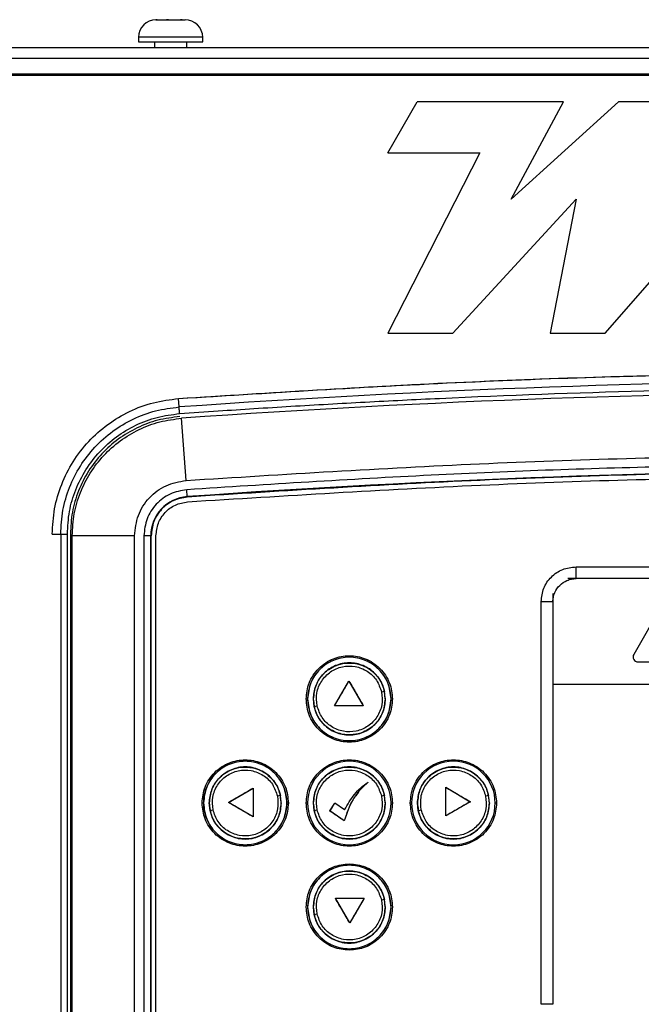
# Model space of a CAD drawing. Units: inches. Extents: x 0.3 to 17.2, y -0.2 to 10.7.
# Drawn here: x 9.4 to 9.6, y 4 to 4.2 of the extents above; entities that cross this region are included whole.
import ezdxf

# ---------------------------------------------------------------- set-up
doc = ezdxf.new("R2010")
doc.units = ezdxf.units.IN
doc.header["$MEASUREMENT"] = 0

msp = doc.modelspace()

# ---------------------------------------------------------------- linework, layer by layer
at = {"color": 7, "linetype": 'Continuous', "lineweight": 25}
for p, q in [((9.4799775232, 4.2379388002), (9.4797939241, 4.237931232)), ((9.4797939241, 4.237931232), (9.4801520721, 4.2379388002)), ((9.4798572989, 4.2379388002), (9.4799775232, 4.2379388002)), ((9.4801520721, 4.2379388002), (9.4799775232, 4.2379388002)), ((9.4801520721, 4.2379388002), (9.4828209561, 4.2379388002)), ((9.4828209561, 4.2379388002), (9.4830397427, 4.237931232)), ((9.482983329, 4.2379388002), (9.4828209561, 4.2379388002)), ((9.4833766866, 4.2379388002), (9.482983329, 4.2379388002)), ((9.4830397427, 4.237931232), (9.4833766866, 4.2379388002)), ((9.4833766866, 4.2379388002), (9.4868007318, 4.2379388002)), ((9.4868007318, 4.2379388002), (9.4872031175, 4.237931232)), ((9.4870840825, 4.2379388002), (9.4868007318, 4.2379388002)), ((9.4871819134, 4.2379388002), (9.4870840825, 4.2379388002)), ((9.4872031175, 4.237931232), (9.4871819134, 4.2379388002)), ((9.4871819134, 4.2379388002), (9.4880572989, 4.2379388002)), ((9.4748572989, 4.2329388002), (9.4748572989, 4.2316888002)), ((9.477855667, 4.2329388002), (9.4748572989, 4.2329388002)), ((9.4748572989, 4.2316888002), (9.477855667, 4.2316888002)), ((9.4930572989, 4.2329388002), (9.477855667, 4.2329388002)), ((9.477855667, 4.2316888002), (9.4930572989, 4.2316888002)), ((9.4793572989, 4.2316888002), (9.4793572989, 4.2300588002)), ((9.4885572989, 4.2300588002), (9.4885572989, 4.2316888002)), ((9.4930572989, 4.2316888002), (9.4930572989, 4.2329388002)), ((9.2899022989, 4.2300588002), (9.9846522989, 4.2300588002)), ((9.2899022989, 4.2270588002), (9.9846522989, 4.2270588002)), ((9.9846522989, 4.2225088002), (9.2899022989, 4.2225088002)), ((9.2852772198, 4.2221613002), (9.9763772198, 4.2221613002)), ((9.5455647017, 4.2001562166), (9.553933001, 4.2146505362)), ((9.5954243739, 4.2146505362), (9.553933001, 4.2146505362)), ((9.5805404291, 4.186989621), (9.5954243739, 4.2146505362)), ((9.6109808727, 4.2146505362), (9.5805404291, 4.186989621)), ((9.5805404308, 4.186989621), (9.5954243757, 4.2146505362)), ((9.6254021948, 4.2146505362), (9.6109808727, 4.2146505362)), ((9.5716880613, 4.2001562166), (9.5455647017, 4.1489558625)), ((9.5455647017, 4.2001562166), (9.5716880613, 4.2001562166)), ((9.6072227259, 4.1489558625), (9.6518104003, 4.2001562166)), ((9.6072227276, 4.1489558625), (9.651810402, 4.2001562166)), ((9.5640053119, 4.1489558625), (9.5990022887, 4.186989621)), ((9.5640053136, 4.1489558625), (9.5990022904, 4.186989621)), ((9.5990022887, 4.186989621), (9.5916662272, 4.1489558625)), ((9.5455647017, 4.1489558625), (9.5640053119, 4.1489558625)), ((9.5916662272, 4.1489558625), (9.6072227259, 4.1489558625)), ((9.4863599691, 4.1280167505), (9.486189409, 4.1304076921)), ((9.4883286187, 4.1071671774), (9.4870726282, 4.1248147947)), ((9.4886757557, 4.102573866), (9.4885362147, 4.1045347133)), ((9.4886757557, 4.102573866), (9.488683462, 4.1024655757)), ((9.4503848232, 4.0919580011), (9.4527818407, 4.0919580011)), ((9.4527818407, 4.0919579986), (9.4527818407, 3.8123329065)), ((9.4546643282, 3.812329321), (9.4546643282, 4.0919580011)), ((9.4560263499, 4.0914804065), (9.4555135146, 4.0919580011)), ((9.4555135146, 4.0919580011), (9.4555135146, 3.8123329065)), ((9.4737186054, 4.0914804066), (9.4560263498, 4.0914804066)), ((9.4560263499, 3.812810501), (9.4560263499, 4.0914804065)), ((9.4737186054, 3.812810501), (9.4737186054, 4.0914804066)), ((9.476359165, 4.0914603058), (9.476359165, 3.8128306018)), ((9.4783249712, 4.0914603058), (9.476359165, 4.0914603058)), ((9.4783249712, 3.8128306018), (9.4783249712, 4.0914603058)), ((9.4784335354, 4.0914603058), (9.4783249712, 4.0914603058)), ((9.4784335354, 3.8128306018), (9.4784335354, 4.0914603058)), ((9.4797964282, 3.8128306018), (9.4797964282, 4.0914603058)), ((9.5989651536, 4.0826619207), (9.876825655, 4.0826619207)), ((9.5989651536, 4.0793462207), (9.5989651536, 4.0826619207)), ((9.8791391568, 4.0793462207), (9.5966516518, 4.0793462207)), ((9.5923875508, 4.0750821196), (9.5923875508, 4.0493462207)), ((9.5890718508, 3.9584907937), (9.5890718508, 4.0727686179)), ((9.5890718508, 4.0727686179), (9.5923875508, 4.0727686179)), ((9.623054509, 4.0711653948), (9.6153308468, 4.0577876193)), ((9.6165494908, 4.0556768658), (9.6207543729, 4.0556768658)), ((9.5304637723, 4.0432336054), (9.5345551697, 4.0502187531)), ((9.5345549655, 4.050229569), (9.5345551697, 4.0502187531)), ((9.5345551697, 4.0502187531), (9.5385959825, 4.0432336821)), ((9.5923875508, 4.0493462207), (9.8838243517, 4.0493462207)), ((9.5923875508, 4.0493462207), (9.5923875508, 3.9584907937)), ((9.5448414655, 4.0451572648), (9.5446163606, 4.0472877807)), ((9.5223939524, 4.0451572648), (9.5227875932, 4.0451572648)), ((9.5228152014, 4.0451572648), (9.5227875932, 4.0451572648)), ((9.5244164298, 4.0451572648), (9.5244532802, 4.0451572648)), ((9.5246783845, 4.0430267515), (9.5244532802, 4.0451572648)), ((9.5448414655, 4.0451572648), (9.5448783159, 4.0451572648)), ((9.5465071525, 4.0451572648), (9.5464795442, 4.0451572648)), ((9.5465071525, 4.0451572648), (9.5469007933, 4.0451572648)), ((9.5304544202, 4.0432291757), (9.5304637723, 4.0432336054)), ((9.5385959825, 4.0432336821), (9.5304637723, 4.0432336054)), ((9.5385959825, 4.0432336821), (9.5386049872, 4.0432291757)), ((9.539996356, 4.021492496), (9.5400050658, 4.0215020164)), ((9.5003376043, 4.0158012806), (9.5073225485, 4.0198423748)), ((9.5073225485, 4.0198423748), (9.5073224428, 4.0117100159)), ((9.5073275214, 4.0198516936), (9.5073225485, 4.0198423748)), ((9.5619824693, 4.0201015987), (9.5619873209, 4.0200919332)), ((9.5619873209, 4.0200919332), (9.5689720392, 4.0160008869)), ((9.561987605, 4.0119598732), (9.5619873209, 4.0200919332)), ((9.5003376043, 4.0158012806), (9.500327128, 4.0158016719)), ((9.5073224428, 4.0117100159), (9.5003376043, 4.0158012806)), ((9.5153139064, 4.0156297058), (9.5150888016, 4.0177602216)), ((9.5448414655, 4.0156297058), (9.5446163606, 4.0177602216)), ((9.5689720392, 4.0160008869), (9.561987605, 4.0119598732)), ((9.5689720392, 4.0160008869), (9.5689825235, 4.0160017316)), ((9.5743690246, 4.0156297058), (9.5741439197, 4.0177602216)), ((9.4928663933, 4.0156297058), (9.4932600342, 4.0156297058)), ((9.4932876424, 4.0156297058), (9.4932600342, 4.0156297058)), ((9.4948888707, 4.0156297058), (9.4949257211, 4.0156297058)), ((9.4951508254, 4.0134991924), (9.4949257211, 4.0156297058)), ((9.5153139064, 4.0156297058), (9.5153507568, 4.0156297058)), ((9.5169795934, 4.0156297058), (9.5169519852, 4.0156297058)), ((9.5169795934, 4.0156297058), (9.5173732342, 4.0156297058)), ((9.5223939524, 4.0156297058), (9.5227875932, 4.0156297058)), ((9.5244164298, 4.0156297058), (9.5244532802, 4.0156297058)), ((9.5246783845, 4.0134991924), (9.5244532802, 4.0156297058)), ((9.529104526, 4.0133514495), (9.5291153728, 4.0133560924)), ((9.5291153728, 4.0133560924), (9.5305643247, 4.0155519544)), ((9.5332078764, 4.0105619896), (9.529115373, 4.0133560925)), ((9.533304762, 4.0137017235), (9.5305547892, 4.0155517669)), ((9.5333084108, 4.0137069888), (9.533304762, 4.0137017235)), ((9.5448414655, 4.0156297058), (9.5448783159, 4.0156297058)), ((9.5465071525, 4.0156297058), (9.5469007933, 4.0156297058)), ((9.5519215114, 4.0156297058), (9.5523151523, 4.0156297058)), ((9.5539439888, 4.0156297058), (9.5539808392, 4.0156297058)), ((9.5542059435, 4.0134991924), (9.5539808392, 4.0156297058)), ((9.5743690246, 4.0156297058), (9.574405875, 4.0156297058)), ((9.5760347115, 4.0156297058), (9.5764283523, 4.0156297058)), ((9.5073275214, 4.0117011267), (9.5073224428, 4.0117100159)), ((9.5332047322, 4.0105512921), (9.5332078764, 4.0105619896)), ((9.5619824693, 4.0119513708), (9.561987605, 4.0119598732)), ((9.5346473728, 3.9983555671), (9.5346473728, 3.9979619263)), ((9.5307134511, 3.9885685941), (9.5307046644, 3.9885742278)), ((9.5307134511, 3.9885685941), (9.5388460554, 3.9885686983)), ((9.5347544382, 3.9815839936), (9.5307134511, 3.9885685941)), ((9.5388460554, 3.9885686983), (9.5347544382, 3.9815839936)), ((9.5388552313, 3.9885742278), (9.5388460554, 3.9885686983)), ((9.5448414655, 3.9861021467), (9.5446163606, 3.9882326626)), ((9.5227875932, 3.9861021467), (9.5228152014, 3.9861021467)), ((9.5244164298, 3.9861021467), (9.5244532802, 3.9861021467)), ((9.5246783845, 3.9839716334), (9.5244532802, 3.9861021467)), ((9.5448414655, 3.9861021467), (9.5448783159, 3.9861021467)), ((9.5464795442, 3.9861021467), (9.5465071525, 3.9861021467)), ((9.5347546861, 3.9815738345), (9.5347544382, 3.9815839936)), ((9.5346473728, 3.9742423671), (9.5346473728, 3.9738487263)), ((9.5923875508, 3.9584907937), (9.5890718508, 3.9584907937))]:
    msp.add_line(p, q, dxfattribs=at)
for centre, radius, start, end in [((9.4798572989, 4.2329388002), 0.0049999999999999, 90, 180), ((9.4880572989, 4.2329388002), 0.0050000000000008, 0, 90), ((9.6966552468, 1.1800203584), 2.955487579421011, 85.9197181574, 94.0802818426), ((9.6966552468, 1.1800203584), 2.952243070259914, 85.9290923923, 94.0709076077), ((9.6966552468, 1.1800203584), 2.929944448874682, 90, 94.0705130331), ((9.4894666368, 4.0914603058), 0.0111416656478176, 94.0705130331, 180), ((9.6165494908, 4.0570840348), 0.0014071689791946, 150, 270), ((9.5346473728, 4.0451572648), 0.011859779622581, 0, 180), ((9.5966681283, 3.8005404956), 0.2521777334225237, 101.9119962315, 102.1052468039), ((9.5346473728, 4.0451572648), 0.011859779622581, 180, 0), ((9.4726263394, 4.2897756447), 0.2521793641965429, 281.9119824966, 282.1052318187), ((9.5051198138, 4.0156297058), 0.011859779622581, 0, 180), ((9.5346473728, 4.0156297058), 0.011859779622581, 0, 180), ((9.5641749319, 4.0156297058), 0.011859779622581, 0, 180), ((9.5671405686, 3.7710129395), 0.2521777303523723, 101.9119962298, 102.1052468045), ((9.5966681282, 3.7710129368), 0.2521777331268668, 101.9119962313, 102.1052468039), ((9.6261956866, 3.77101294), 0.2521777298946679, 101.9119962296, 102.1052468047), ((9.5051198138, 4.0156297058), 0.011859779622581, 180, 0), ((9.4430987802, 4.2602480862), 0.2521793647671945, 281.911982497, 282.1052318187), ((9.5346473728, 4.0156297058), 0.011859779622581, 180, 0), ((9.4726263394, 4.2602480855), 0.2521793640463137, 281.9119824966, 282.1052318189), ((9.5641749319, 4.0156297058), 0.011859779622581, 180, 0), ((9.5021538984, 4.260248086), 0.2521793644853431, 281.9119824969, 282.1052318189), ((9.5346473728, 3.9861021467), 0.011859779622581, 90, 180), ((9.5346473728, 3.9861021467), 0.0118597796225828, 0, 90), ((9.5966681279, 3.7414853792), 0.2521777316203637, 101.9119962305, 102.1052468043), ((9.5346473728, 3.9861021467), 0.0118597796225814, 180, 270), ((9.5346473728, 3.9861021467), 0.0118597796225828, 270, 0), ((9.4726263393, 4.2307205268), 0.2521793643494494, 281.9119824968, 282.1052318188)]:
    msp.add_arc(centre, radius, start, end, dxfattribs=at)
for points, knots in [([(9.486188858944672, 4.130416276147727), (9.51233900022989, 4.132080297858712), (9.564654803640973, 4.135409328924132), (9.643275440299293, 4.137753822967612), (9.716324856271056, 4.138138015599523), (9.78373857699055, 4.136830126420929), (9.845483458362636, 4.13444024454735), (9.8865792645581, 4.131757357609123), (9.907121766788084, 4.130416266728726)], [0, 0, 0, 0, 0.1865853112074335, 0.3732813660185378, 0.5600222268061279, 0.7067372607274445, 0.8534071713589301, 1, 1, 1, 1]), ([(9.48649033952008, 4.126138779051108), (9.490150326908633, 4.126395869280955), (9.497182560335318, 4.126889837788514), (9.507713981749173, 4.12758159165308), (9.5180969059268, 4.128229637709445), (9.528619224462776, 4.128847960791568), (9.539157085225662, 4.129429649661549), (9.549696878420361, 4.129973632313346), (9.576048556452566, 4.131239350799694), (9.616164196336639, 4.132699728780528), (9.670060271275299, 4.13365737008567), (9.721893984247476, 4.133669260463761), (9.773718539528497, 4.132772071756486), (9.815846067753963, 4.131302494603148), (9.84826033552136, 4.129761919641727), (9.865128539730835, 4.128829103837541), (9.876130355662232, 4.128169220140018), (9.881300918827572, 4.127850590693301), (9.886445542671128, 4.127524211109148), (9.89129581824348, 4.127207045547034), (9.896022645839855, 4.126888046517164), (9.901110405852945, 4.12653696880428), (9.90476610867945, 4.126282029619895), (9.906815009528707, 4.12613914461633)], [0, 0, 0, 0, 0.0261650128833595, 0.050272981481673, 0.075265094068849, 0.100353463096474, 0.1254408144322576, 0.1505287533358272, 0.1756164889493638, 0.3135810258607269, 0.4367760907520635, 0.5600117806911288, 0.6832070622312013, 0.8063932736683672, 0.8606045132566832, 0.9146244862546442, 0.9268690604998798, 0.939203545725281, 0.9515676177705851, 0.9636310209934975, 0.9738665083052782, 0.9853530399300611, 0.9999999999999999, 0.9999999999999999, 0.9999999999999999, 0.9999999999999999]), ([(9.450384823205834, 4.091957995505783), (9.450511991117027, 4.094354474052751), (9.450767187478357, 4.099163647998079), (9.452850346771998, 4.106123454769048), (9.456108279390902, 4.112611716780687), (9.460543965125932, 4.118383561527548), (9.46598426008177, 4.123214294538353), (9.472210228436186, 4.126932960572138), (9.479014470850693, 4.129494786383226), (9.483799717940745, 4.130103639073056), (9.486189406647847, 4.130407692002778)], [0, 0, 0, 0, 0.1243576349532728, 0.2495567918505836, 0.3742039674785889, 0.4999955289482659, 0.625476146656178, 0.7499977481361146, 0.8751522028462695, 1, 1, 1, 1]), ([(9.486211555962578, 4.130097260676425), (9.486210632969764, 4.130110235389471), (9.486208669043142, 4.130137842737994), (9.48620500188887, 4.130189352543326), (9.486200866507705, 4.130247427081589), (9.486196701793741, 4.130305912097213), (9.486193112395403, 4.130356332122365), (9.486190565970803, 4.130392132061402), (9.486189101540823, 4.130412763257932), (9.486188936549658, 4.130415152396337), (9.486188858944672, 4.130416276147727)], [0, 0, 0, 0, 0.1071502983370835, 0.2279923741053856, 0.3601241961759703, 0.4988204220489246, 0.6377168497769369, 0.7703958460618398, 0.8920037505787851, 1, 1, 1, 1]), ([(9.452781840740345, 4.091958001056236), (9.452902764960426, 4.094220998959143), (9.45314418598752, 4.098738996078947), (9.455109323968953, 4.105275474490298), (9.458158468192066, 4.111344112953462), (9.462319100877105, 4.116747234866073), (9.467413702188036, 4.121277402726165), (9.473260922401556, 4.124760872168095), (9.479639867264577, 4.127165227975359), (9.484121294168077, 4.127733081849358), (9.486359969125521, 4.128016750483162)], [0, 0, 0, 0, 0.1252111518292347, 0.2499797382071038, 0.3749118115941873, 0.4998721178461668, 0.6255359488430341, 0.7503757775097418, 0.8753014368650798, 1, 1, 1, 1]), ([(9.454664330175888, 4.091958001055628), (9.454778342452045, 4.094104913347008), (9.45500588901522, 4.098389737137996), (9.456870659604782, 4.104579845560822), (9.459758707287833, 4.110331150611162), (9.463687855448217, 4.115436636379423), (9.468506401605898, 4.119728474255118), (9.47402756248459, 4.123029629087264), (9.480089290043912, 4.125323830498005), (9.484350132865004, 4.12586629899555), (9.48649033952008, 4.126138779051108)], [0, 0, 0, 0, 0.1253153057383257, 0.2501052351128824, 0.3746225133744184, 0.4998991207579797, 0.6243837252096648, 0.7496032386730161, 0.8742265703046699, 0.9999999999999999, 0.9999999999999999, 0.9999999999999999, 0.9999999999999999]), ([(9.486554339120266, 4.125292000553237), (9.484465613034637, 4.125028193001648), (9.480308849638057, 4.124503190905046), (9.474398681396664, 4.122257759735029), (9.469010083494664, 4.119044023516873), (9.464313308423277, 4.114853063885837), (9.460479448199205, 4.1098742589721), (9.457659455691513, 4.104258526461762), (9.455852159682895, 4.098219544905234), (9.455626312104291, 4.094043626118416), (9.455513514563386, 4.091958001056236)], [0, 0, 0, 0, 0.1258300572180246, 0.2504137711649144, 0.3756844552306244, 0.5001849598098943, 0.6254521360065844, 0.7500363923357992, 0.8751579253832891, 1, 1, 1, 1]), ([(9.456026349815284, 4.091480406561955), (9.45614187155796, 4.093564029944998), (9.456373211505971, 4.097736623899485), (9.45818667428386, 4.103770721036302), (9.461010718228748, 4.10938327403564), (9.464846213314594, 4.114360710203939), (9.469542258516501, 4.118552400715754), (9.474927885287576, 4.121768968083574), (9.480833050803408, 4.124019179951231), (9.484986094363407, 4.124548738657585), (9.487072628221757, 4.12481479466081)], [0, 0, 0, 0, 0.1247959052204538, 0.2499120733167147, 0.3745149465720102, 0.4998185748627463, 0.6243521683088011, 0.7496433466584604, 0.8742181182754974, 1, 1, 1, 1]), ([(9.488328618720026, 4.107167177432004), (9.516081180970376, 4.108913332454885), (9.571574163840664, 4.112404878565098), (9.654967800209475, 4.114650530484608), (9.738371774780099, 4.114648183456183), (9.821757084655932, 4.112403603493181), (9.877241766704241, 4.108912559130504), (9.904981874973673, 4.107167177432006)], [0, 0, 0, 0, 0.2000454368556774, 0.4000033546657775, 0.6000565159353974, 0.800044352061946, 1, 1, 1, 1]), ([(9.69665524358374, 4.111930613439427), (9.67350246409334, 4.11176598665343), (9.627210645016957, 4.111436830778404), (9.557811675218328, 4.108971089045117), (9.511627782593596, 4.106013489064432), (9.488536214662124, 4.104534713305467)], [0, 0, 0, 0, 0.3334689042234237, 0.6667399129470509, 1, 1, 1, 1]), ([(9.473718605352273, 4.091480406561955), (9.47393317635328, 4.093447894396538), (9.47436220635826, 4.097381843119883), (9.47768688885844, 4.102424593865639), (9.482481459801912, 4.106103979806518), (9.486377872159474, 4.106812470275904), (9.488328618720026, 4.107167177432004)], [0, 0, 0, 0, 0.2499753537177981, 0.4998202308247743, 0.7495840083552076, 1, 1, 1, 1]), ([(9.589071850794124, 4.07276861785402), (9.589222974226788, 4.074063378589335), (9.589525325107136, 4.076653791216047), (9.591802640337958, 4.079931131159689), (9.5950799802816, 4.082208446390511), (9.597670392908311, 4.082510797270859), (9.598965153643627, 4.082661920703522)], [0, 0, 0, 0, 0.249913994775115, 0.5000000000000011, 0.7500860052248972, 1, 1, 1, 1]), ([(9.592387550817094, 4.07276861785402), (9.59241828676852, 4.073208023610175), (9.592480209911313, 4.074093286116059), (9.59303563270642, 4.075725200750378), (9.594226312961874, 4.077508950186028), (9.596010056118997, 4.078698655757407), (9.597641012946927, 4.079253775342519), (9.598525810418959, 4.079315547782258), (9.598965153643627, 4.079346220680553)], [0, 0, 0, 0, 0.1284011393047742, 0.2586873584309634, 0.5001443567001671, 0.7414531567829149, 0.8716194299636095, 1, 1, 1, 1]), ([(9.522393952383656, 4.045157264808276), (9.522557633451912, 4.046698589685498), (9.522809426907736, 4.049069636756006), (9.524337399000123, 4.051923262913044), (9.525918847106846, 4.05388362541069), (9.527881927477688, 4.055475256390843), (9.530734720827105, 4.056955402727762), (9.534647372831097, 4.057706646603447), (9.538560024835089, 4.056955402727765), (9.541412818184508, 4.055475256390849), (9.543375898555352, 4.053883625410696), (9.544957346662079, 4.051923262913049), (9.546485318754469, 4.049069636756009), (9.546737112210293, 4.0466985896855), (9.546900793278548, 4.045157264808276)], [0, 0, 0, 0, 0.1197284221972474, 0.1841803301190029, 0.249999999999881, 0.3158196698807671, 0.380271577802549, 0.4999999999998619, 0.6197284221971576, 0.6841803301189592, 0.7499999999999036, 0.8158196698808362, 0.8802715778026444, 1, 1, 1, 1]), ([(9.524453280157886, 4.045157264808275), (9.524585180273844, 4.046402453261574), (9.524848912489423, 4.048892188067468), (9.526390380131044, 4.051292584932229), (9.527791850936229, 4.052733106188064), (9.528968921525726, 4.053692825447391), (9.530926249272133, 4.05476515657437), (9.53382199062937, 4.055502776938762), (9.536878125917095, 4.05526341669229), (9.539203567639778, 4.054341075795274), (9.541047096095893, 4.053188003014693), (9.542566694439689, 4.051721365451059), (9.543938153552721, 4.049619419673883), (9.544375591000339, 4.048115533609767), (9.544616360649188, 4.047287780701232)], [0, 0, 0, 0, 0.1248220837032874, 0.2495798009668781, 0.276713455230677, 0.3275150685414228, 0.4019236370606266, 0.4998497606989315, 0.6245978663341974, 0.7033607762309766, 0.7497989263255174, 0.843080400849118, 0.9136299898625838, 0.9999999999999999, 0.9999999999999999, 0.9999999999999999, 0.9999999999999999]), ([(9.52551033059909, 4.043203717713495), (9.52539168444899, 4.044430279884784), (9.525154562986204, 4.046881638112724), (9.52662171121575, 4.050372096242572), (9.529204598335504, 4.053046468954513), (9.532638970125182, 4.054531343229309), (9.536383130134595, 4.054587882199699), (9.539837502308806, 4.053199322726524), (9.542601875299694, 4.050610332137816), (9.543390187669134, 4.048277459706244), (9.543784414557887, 4.04711081425426)], [0, 0, 0, 0, 0.1251395285496037, 0.2500988699400902, 0.3749475953050327, 0.499836210794664, 0.6248520578035703, 0.7499018928028026, 0.8749285150088968, 1, 1, 1, 1]), ([(9.530454420230996, 4.04322917570085), (9.531137945919363, 4.044396081169765), (9.53250540364096, 4.046730585813838), (9.533871642871047, 4.049063010266296), (9.53455496547748, 4.050229569036578)], [0, 0, 0, 0, 0.4998514232463345, 1, 1, 1, 1]), ([(9.534554965476906, 4.050229569035601), (9.5352298221104, 4.049063090871778), (9.536578948338343, 4.046731149231095), (9.537929836833227, 4.044396161540139), (9.538604987177742, 4.04322917570085)], [0, 0, 0, 0, 0.5002175626835214, 1, 1, 1, 1]), ([(9.543784414557887, 4.04711081425426), (9.543903051994622, 4.045884147715902), (9.544140262326962, 4.04343148197021), (9.5426711079077, 4.039938500968493), (9.540084062822732, 4.037263375153711), (9.536646770585316, 4.035781253284728), (9.532904137636558, 4.03572844072889), (9.529453876298309, 4.037118017932747), (9.526692362103095, 4.039705520874883), (9.525904506159849, 4.042037163610805), (9.52551033059909, 4.043203717713495)], [0, 0, 0, 0, 0.1251498817617779, 0.2502316794954565, 0.3752312202248805, 0.5001698990757476, 0.6251359815975117, 0.7500349411197528, 0.8749389173248845, 1, 1, 1, 1]), ([(9.546900793278548, 4.045157264808276), (9.546737112210293, 4.043615939931056), (9.546485318754469, 4.041244892860548), (9.544957346662082, 4.03839126670351), (9.54337589855536, 4.036430904205864), (9.541412818184519, 4.03483927322571), (9.538560024835103, 4.033359126888792), (9.534647372831113, 4.032607883013106), (9.53073472082712, 4.033359126888785), (9.5278819274777, 4.034839273225701), (9.525918847106855, 4.036430904205854), (9.524337399000128, 4.038391266703502), (9.522809426907738, 4.041244892860543), (9.522557633451912, 4.043615939931053), (9.522393952383656, 4.045157264808275)], [0, 0, 0, 0, 0.1197284221972095, 0.1841803301189544, 0.2499999999998246, 0.3158196698806968, 0.3802715778024433, 0.4999999999997358, 0.6197284221970447, 0.6841803301188725, 0.7499999999998395, 0.8158196698808108, 0.8802715778026434, 1, 1, 1, 1]), ([(9.544841465502785, 4.045157264808868), (9.54470872493738, 4.043907914423011), (9.54444435389426, 4.041419661764726), (9.542904101542051, 4.039023050318648), (9.541508828358532, 4.037586925443966), (9.54033371507401, 4.036626954437323), (9.538376179677485, 4.035552093867499), (9.535479258696787, 4.034812097380311), (9.532419355594369, 4.035050175126301), (9.530093496702078, 4.035972227599801), (9.528249164781668, 4.037125510355619), (9.526729906966228, 4.038590753219665), (9.525357126827485, 4.040693673708184), (9.52491934515612, 4.042198484283389), (9.524678384465345, 4.043026751475467)], [0, 0, 0, 0, 0.1252322480443702, 0.2494171992314408, 0.2764146720986023, 0.3271715271599379, 0.4016263442473035, 0.4996889782824355, 0.6244127831293278, 0.7034314269904033, 0.7496483761598304, 0.8429828701014135, 0.9135757420688407, 1, 1, 1, 1]), ([(9.538604987177742, 4.04322917570085), (9.53724646454098, 4.04322917570085), (9.534529039832861, 4.04322917570085), (9.531812753190179, 4.04322917570085), (9.530454420230996, 4.04322917570085)], [0, 0, 0, 0, 0.4999301848924573, 1, 1, 1, 1]), ([(9.492866393328539, 4.015629705753158), (9.493030074396795, 4.01717103063038), (9.49328186785262, 4.019542077700889), (9.494809839945008, 4.02239570385793), (9.496391288051733, 4.024356066355576), (9.498354368422577, 4.025947697335729), (9.501207161771996, 4.027427843672646), (9.505119813775986, 4.028179087548328), (9.50903246577998, 4.027427843672645), (9.511885259129395, 4.025947697335728), (9.513848339500237, 4.024356066355574), (9.515429787606962, 4.022395703857929), (9.51695775969935, 4.019542077700889), (9.517209553155174, 4.017171030630381), (9.517373234223431, 4.015629705753158)], [0, 0, 0, 0, 0.1197284221973199, 0.1841803301191171, 0.2500000000000406, 0.3158196698809624, 0.3802715778027466, 0.5000000000000601, 0.619728422197352, 0.684180330119116, 0.7500000000000124, 0.8158196698809117, 0.8802715778026732, 1, 1, 1, 1]), ([(9.522393952383656, 4.015629705753158), (9.522557633451912, 4.017171030630379), (9.522809426907736, 4.019542077700887), (9.524337399000123, 4.022395703857927), (9.52591884710685, 4.024356066355574), (9.527881927477692, 4.025947697335727), (9.530734720827109, 4.027427843672645), (9.5346473728311, 4.028179087548329), (9.538560024835093, 4.027427843672646), (9.541412818184511, 4.025947697335729), (9.543375898555356, 4.024356066355575), (9.54495734666208, 4.022395703857928), (9.546485318754469, 4.019542077700889), (9.546737112210293, 4.017171030630379), (9.546900793278548, 4.015629705753158)], [0, 0, 0, 0, 0.1197284221972414, 0.1841803301190277, 0.2499999999999317, 0.3158196698808516, 0.3802715778026332, 0.4999999999999308, 0.619728422197263, 0.6841803301190659, 0.7500000000000092, 0.8158196698809392, 0.8802715778027358, 1, 1, 1, 1]), ([(9.551921511438776, 4.015629705753158), (9.55208519250703, 4.017171030630381), (9.552336985962857, 4.01954207770089), (9.553864958055245, 4.02239570385793), (9.55544640616197, 4.024356066355577), (9.557409486532812, 4.02594769733573), (9.560262279882231, 4.027427843672648), (9.564174931886223, 4.028179087548327), (9.568087583890213, 4.027427843672647), (9.57094037723963, 4.025947697335728), (9.572903457610472, 4.024356066355576), (9.574484905717199, 4.022395703857929), (9.576012877809585, 4.019542077700889), (9.576264671265411, 4.01717103063038), (9.576428352333666, 4.015629705753159)], [0, 0, 0, 0, 0.1197284221973147, 0.1841803301191164, 0.250000000000048, 0.3158196698809745, 0.3802715778027741, 0.5000000000000397, 0.6197284221973027, 0.6841803301190834, 0.7500000000000011, 0.8158196698809224, 0.8802715778027279, 1, 1, 1, 1]), ([(9.494925721102765, 4.015629705753158), (9.495057482219195, 4.016874212477503), (9.495321078513053, 4.019363925445227), (9.496862374104609, 4.021764580098371), (9.498264351303856, 4.023205603765928), (9.499441460684038, 4.024165331885593), (9.501398770657302, 4.025237621824682), (9.504294465681589, 4.025975215625506), (9.50735023022682, 4.025735881816544), (9.509675695427612, 4.024813667270082), (9.511517687504842, 4.023661681120704), (9.513036810891977, 4.022196331972892), (9.514409379526464, 4.020095030399458), (9.514847532140863, 4.018589335179675), (9.515088801594066, 4.017760221646107)], [0, 0, 0, 0, 0.1247547687801271, 0.2495796603918288, 0.2767168381768988, 0.3275196000874691, 0.4019269530417788, 0.4998495162171177, 0.6245975514905586, 0.7033267822556591, 0.7497986871688648, 0.8428892635059994, 0.9134867161797408, 1, 1, 1, 1]), ([(9.495982771544211, 4.013676158658438), (9.495864125394124, 4.014902720829689), (9.495627003931359, 4.017354079057554), (9.497094152160798, 4.02084453718733), (9.499677039280428, 4.023518909899303), (9.503111411070046, 4.025003784174198), (9.506855571079482, 4.025060323144675), (9.510309943253764, 4.02367176367154), (9.513074316244749, 4.021082773082825), (9.513862628614229, 4.018749900651205), (9.514256855503, 4.017583255199193)], [0, 0, 0, 0, 0.1251395285460778, 0.2500988699332311, 0.3749475952961768, 0.4998362107855847, 0.624852057795562, 0.749901892796684, 0.8749285150054483, 1, 1, 1, 1]), ([(9.524453280157886, 4.015629705753158), (9.5245850421518, 4.016874216774523), (9.52484863930569, 4.019363929881226), (9.526389936488382, 4.021764583720921), (9.527791911561451, 4.023205604928629), (9.528969021742414, 4.02416533321427), (9.530926331346675, 4.025237622323008), (9.533822025442207, 4.02597521557143), (9.536877785102503, 4.025735882125549), (9.539203250617566, 4.024813669118546), (9.541045242106174, 4.023661684926213), (9.542564367857533, 4.022196334242189), (9.543936937491743, 4.020095033243326), (9.5443750907476, 4.018589336400466), (9.544616360649188, 4.017760221646114)], [0, 0, 0, 0, 0.1247551922069306, 0.2495796596692697, 0.2767169094232471, 0.3275196951545999, 0.4019270239999613, 0.4998495155268029, 0.6245975504364686, 0.7033263641731615, 0.749798687563809, 0.8428890923481765, 0.9134865878072228, 1, 1, 1, 1]), ([(9.525510330599088, 4.013676158658377), (9.52539168444899, 4.014902720829666), (9.525154562986204, 4.017354079057605), (9.52662171121575, 4.020844537187454), (9.529204598335504, 4.023518909899393), (9.532638970125182, 4.02500378417419), (9.536383130134595, 4.02506032314458), (9.539837502308806, 4.023671763671405), (9.542601875299694, 4.021082773082698), (9.543390187669134, 4.018749900651126), (9.543784414557887, 4.017583255199142)], [0, 0, 0, 0, 0.1251395285496079, 0.2500988699401021, 0.3749475953050499, 0.49983621079467, 0.6248520578035685, 0.7499018928028005, 0.8749285150088946, 1, 1, 1, 1]), ([(9.553980839213, 4.015629705753158), (9.55411262148363, 4.016874317886163), (9.554376238097904, 4.019364033953594), (9.555917452023385, 4.021764475310722), (9.557319123178162, 4.023205270193722), (9.558496003041393, 4.024164949577616), (9.560453419311674, 4.025237478465129), (9.563349378177197, 4.025975232471787), (9.56640545053197, 4.025735874468053), (9.568730909391755, 4.02481362105901), (9.57057370593015, 4.023661093959217), (9.57209312441336, 4.022195033304567), (9.573465122567502, 4.020093400287863), (9.573902907330233, 4.018588635457975), (9.574143919704303, 4.017760221646108)], [0, 0, 0, 0, 0.124765237232316, 0.2495797747399876, 0.2766962510989576, 0.3274921452046565, 0.4019064011978274, 0.4998495259786789, 0.6245976183427774, 0.7033371457878014, 0.7497987667902521, 0.8429875322472768, 0.9135603821021661, 1, 1, 1, 1]), ([(9.555037889654455, 4.01367615865844), (9.554919243504369, 4.014902720829689), (9.554682122041603, 4.017354079057553), (9.556149270271039, 4.020844537187326), (9.558732157390665, 4.0235189098993), (9.562166529180281, 4.025003784174198), (9.56591068918972, 4.025060323144678), (9.569365061364003, 4.023671763671544), (9.57212943435499, 4.021082773082828), (9.572917746724471, 4.018749900651208), (9.573311973613244, 4.017583255199194)], [0, 0, 0, 0, 0.1251395285459808, 0.2500988699330457, 0.3749475952959372, 0.4998362107853373, 0.6248520577953406, 0.7499018927965173, 0.8749285150053613, 1, 1, 1, 1]), ([(9.540005065844927, 4.021502016418087), (9.539185594177168, 4.02078248563594), (9.537548921597256, 4.019345417891108), (9.534957390688824, 4.015766305647611), (9.53390564227177, 4.012636841350123), (9.533204732187773, 4.010551292136971)], [0, 0, 0, 0, 0.2506574710989466, 0.5006203704622634, 1, 1, 1, 1]), ([(9.533304762027157, 4.013701723451288), (9.534181969775837, 4.015209161588662), (9.535499402519722, 4.017473104610771), (9.537861142398437, 4.020041214464188), (9.53929138030285, 4.021015733553816), (9.540005065844927, 4.021502016418087)], [0, 0, 0, 0, 0.4995782876359093, 0.7502906754500859, 1, 1, 1, 1]), ([(9.533308410815014, 4.013706988755295), (9.534183350530613, 4.015210350415551), (9.53549787758043, 4.017469031251307), (9.537854904042629, 4.020032499274588), (9.539283289954597, 4.021006342623672), (9.539996356044577, 4.021492496024772)], [0, 0, 0, 0, 0.4991869934090299, 0.7499885924181059, 1, 1, 1, 1]), ([(9.500327128029403, 4.015801671909918), (9.501493857103773, 4.016476673705248), (9.503827302659667, 4.017826670010417), (9.506160785994405, 4.019176688172235), (9.507327521365248, 4.01985169361034)], [0, 0, 0, 0, 0.5000026983372238, 1, 1, 1, 1]), ([(9.507327521365248, 4.01985169361034), (9.507327521365248, 4.0184933821738), (9.507327521365248, 4.015777224573354), (9.507327521365248, 4.013059670796249), (9.507327521365248, 4.011701126663593)], [0, 0, 0, 0, 0.5000856490491089, 1, 1, 1, 1]), ([(9.537254253279459, 4.018737984735855), (9.536709858435348, 4.018042423695157), (9.534818839926153, 4.015626311903384), (9.533877920068978, 4.012668379377616), (9.533207876417656, 4.010561989662468)], [0, 0, 0, 0, 0.2878844609208094, 1, 1, 1, 1]), ([(9.561982469268251, 4.020101598666701), (9.563149075373671, 4.019418328253087), (9.565482009287646, 4.018051950421759), (9.56781577824065, 4.016685083514647), (9.568982523518915, 4.016001731588212)], [0, 0, 0, 0, 0.5000596452518737, 1, 1, 1, 1]), ([(9.561982469268251, 4.011951370804156), (9.561982469268251, 4.013310055276833), (9.561982469268251, 4.016028678896054), (9.561982469268251, 4.018743541097175), (9.561982469268251, 4.020101598666701)], [0, 0, 0, 0, 0.4997692446540221, 1, 1, 1, 1]), ([(9.514256855503, 4.017583255199193), (9.514375492939742, 4.0163565886608), (9.514612703272096, 4.013903922915036), (9.513143548852737, 4.010410941913246), (9.510556503767692, 4.007735816098436), (9.507119211530194, 4.006253694229506), (9.503376578581413, 4.006200881673756), (9.499926317243217, 4.007590458877728), (9.497164803048129, 4.010177961819901), (9.496376947104938, 4.012509604555782), (9.495982771544211, 4.013676158658438)], [0, 0, 0, 0, 0.1251498817643963, 0.2502316795012481, 0.3752312202322375, 0.5001698990837445, 0.6251359816059819, 0.750034941126743, 0.8749389173298319, 1, 1, 1, 1]), ([(9.507327521365248, 4.011701126663593), (9.50616068707272, 4.012384610659601), (9.503826609958255, 4.013751817951502), (9.501493758111323, 4.015118307532735), (9.500327128030383, 4.015801671910484)], [0, 0, 0, 0, 0.4999124858806884, 1, 1, 1, 1]), ([(9.543784414557887, 4.017583255199142), (9.543903051994622, 4.016356588660783), (9.544140262326964, 4.013903922915093), (9.5426711079077, 4.010410941913374), (9.540084062822732, 4.007735816098593), (9.536646770585316, 4.006253694229609), (9.532904137636558, 4.006200881673772), (9.529453876298309, 4.007590458877628), (9.526692362103093, 4.010177961819766), (9.525904506159849, 4.012509604555687), (9.525510330599088, 4.013676158658377)], [0, 0, 0, 0, 0.1251498817617778, 0.2502316794954575, 0.3752312202248771, 0.5001698990757417, 0.6251359815975148, 0.7500349411197534, 0.8749389173248776, 1, 1, 1, 1]), ([(9.573311973613244, 4.017583255199194), (9.573430611049984, 4.016356588660801), (9.573667821382339, 4.013903922915035), (9.572198666962977, 4.010410941913243), (9.56961162187793, 4.007735816098433), (9.566174329640429, 4.006253694229502), (9.56243169669165, 4.006200881673756), (9.558981435353454, 4.007590458877731), (9.556219921158371, 4.010177961819906), (9.555432065215182, 4.012509604555785), (9.555037889654455, 4.01367615865844)], [0, 0, 0, 0, 0.1251498817644662, 0.250231679501407, 0.3752312202324462, 0.5001698990839727, 0.6251359816062265, 0.7500349411269543, 0.8749389173299875, 1, 1, 1, 1]), ([(9.568982523519896, 4.016001731588779), (9.567816045513332, 4.015326785852065), (9.565483879371449, 4.01397735141274), (9.563149342411247, 4.012626545174114), (9.561982469268251, 4.011951370804156)], [0, 0, 0, 0, 0.5001693428336933, 1, 1, 1, 1]), ([(9.517373234223431, 4.015629705753158), (9.517209553155174, 4.014088380875935), (9.51695775969935, 4.011717333805427), (9.515429787606962, 4.008863707648386), (9.513848339500235, 4.006903345150739), (9.511885259129393, 4.005311714170587), (9.509032465779976, 4.003831567833669), (9.505119813775984, 4.003080323957988), (9.50120716177199, 4.003831567833671), (9.498354368422573, 4.005311714170588), (9.496391288051731, 4.006903345150741), (9.494809839945006, 4.008863707648388), (9.493281867852618, 4.011717333805427), (9.493030074396795, 4.014088380875936), (9.492866393328539, 4.015629705753158)], [0, 0, 0, 0, 0.1197284221973009, 0.1841803301191017, 0.2500000000000323, 0.3158196698809533, 0.3802715778027447, 0.5000000000000479, 0.6197284221973546, 0.6841803301191259, 0.7500000000000325, 0.8158196698809362, 0.880271577802723, 1, 1, 1, 1]), ([(9.51531390644766, 4.01562970575375), (9.515181407889301, 4.014381547391194), (9.514917270702512, 4.011893331348461), (9.513376777205984, 4.009495403696761), (9.511979482330341, 4.008057643249995), (9.51080318471236, 4.007097419006312), (9.508846196639006, 4.006023793241169), (9.505950639450166, 4.00528462428208), (9.502893067673318, 4.005522521946635), (9.50056711473547, 4.006444106606953), (9.498722660158274, 4.007596980932822), (9.497202547583669, 4.009062977485064), (9.495829671264456, 4.011165844149561), (9.495391828690106, 4.012670809094649), (9.495150825410223, 4.013499192420355)], [0, 0, 0, 0, 0.1251143986949973, 0.249416791449485, 0.2765211730712046, 0.3273135208846882, 0.401732739267246, 0.4996892644033449, 0.6244128500713629, 0.7033044518364329, 0.749648783145739, 0.8429668108905122, 0.9135636508576281, 1, 1, 1, 1]), ([(9.546900793278548, 4.015629705753158), (9.546737112210293, 4.014088380875937), (9.546485318754469, 4.01171733380543), (9.544957346662084, 4.008863707648392), (9.543375898555361, 4.006903345150747), (9.54141281818452, 4.005311714170593), (9.538560024835103, 4.003831567833672), (9.534647372831111, 4.003080323957988), (9.530734720827118, 4.003831567833668), (9.527881927477699, 4.005311714170583), (9.525918847106855, 4.006903345150737), (9.524337399000128, 4.008863707648383), (9.522809426907738, 4.011717333805425), (9.522557633451912, 4.014088380875935), (9.522393952383656, 4.015629705753158)], [0, 0, 0, 0, 0.1197284221971917, 0.1841803301189401, 0.24999999999981, 0.3158196698806875, 0.3802715778024507, 0.4999999999997867, 0.6197284221971101, 0.6841803301189191, 0.7499999999998632, 0.8158196698808092, 0.8802715778026372, 1, 1, 1, 1]), ([(9.544841465502786, 4.01562970575375), (9.544708772172688, 4.014380596652924), (9.54444444478941, 4.011892349958036), (9.542903575706617, 4.009494563167062), (9.541506700469101, 4.00805731350936), (9.540330175947197, 4.007097041866434), (9.538373292454146, 4.006023651653448), (9.535477997694626, 4.00528463989934), (9.53242153721402, 4.005522454936412), (9.530095515749277, 4.006443704608011), (9.52825090209269, 4.007596331373414), (9.526730145953314, 4.009062934898558), (9.525357250260136, 4.011165791776313), (9.524919395959834, 4.012670786598783), (9.524678384465345, 4.013499192420348)], [0, 0, 0, 0, 0.1252080708292063, 0.2494166187790084, 0.2765414147110808, 0.3273405290408641, 0.4017529280824118, 0.4996891587485657, 0.6244126699275802, 0.7032134319759525, 0.749648926276048, 0.8429637332047475, 0.9135613254826199, 1, 1, 1, 1]), ([(9.52910452602659, 4.013351449470905), (9.529346126678549, 4.013718002342977), (9.52982888989953, 4.014450443434284), (9.530312969161493, 4.015184881201368), (9.530554789153888, 4.015551766852551)], [0, 0, 0, 0, 0.5004537244319924, 1, 1, 1, 1]), ([(9.533204732187773, 4.010551292136971), (9.532521218336337, 4.011018084841705), (9.531153605126034, 4.011952070112267), (9.529787747311705, 4.012884856568741), (9.52910452602659, 4.013351449470905)], [0, 0, 0, 0, 0.4997859382223507, 1, 1, 1, 1]), ([(9.576428352333666, 4.015629705753159), (9.576264671265411, 4.014088380875936), (9.576012877809585, 4.011717333805427), (9.574484905717199, 4.008863707648389), (9.572903457610474, 4.006903345150741), (9.57094037723963, 4.005311714170588), (9.568087583890213, 4.003831567833671), (9.564174931886221, 4.003080323957987), (9.56026227988223, 4.00383156783367), (9.557409486532812, 4.005311714170587), (9.55544640616197, 4.006903345150741), (9.553864958055245, 4.008863707648387), (9.552336985962857, 4.011717333805427), (9.55208519250703, 4.014088380875935), (9.551921511438776, 4.015629705753158)], [0, 0, 0, 0, 0.119728422197294, 0.1841803301190789, 0.24999999999999, 0.3158196698808988, 0.380271577802689, 0.4999999999999987, 0.61972842219728, 0.6841803301190689, 0.7499999999999909, 0.8158196698809115, 0.880271577802693, 1, 1, 1, 1]), ([(9.574369024557898, 4.01562970575375), (9.574236431605012, 4.014381081137131), (9.573972203444445, 4.01189285096721), (9.572431882167148, 4.009495562951545), (9.571035541871863, 4.008058551125054), (9.569859868375659, 4.007098460068962), (9.567902591648135, 4.006024183964872), (9.56500631697325, 4.005284578592248), (9.561947852154104, 4.005522546732295), (9.559621922962906, 4.006444254663442), (9.557777168220248, 4.007597443709181), (9.556257131631567, 4.009063557473497), (9.554884510505774, 4.011166571857089), (9.554446832081222, 4.012671121467224), (9.554205943520458, 4.013499192420355)], [0, 0, 0, 0, 0.1251605250535848, 0.2494169908045026, 0.2764650460948222, 0.3272386906095461, 0.4016766578204585, 0.4996890779615187, 0.6244127688373317, 0.703337809917093, 0.7496486607494427, 0.8430105826714036, 0.913596483915718, 0.9999999999999999, 0.9999999999999999, 0.9999999999999999, 0.9999999999999999]), ([(9.522393952383657, 3.98610214669804), (9.522557633451912, 3.987643581906715), (9.522809426907738, 3.990014798702032), (9.524337399000126, 3.99286759205145), (9.525918847106851, 3.994830672422293), (9.527881927477695, 3.996412120529018), (9.530734720827112, 3.997940092621405), (9.533105937622429, 3.998191886077231), (9.534647372831104, 3.998355567145486)], [0, 0, 0, 0, 0.239456844394593, 0.3683606602382046, 0.5000000000000528, 0.6316393397619169, 0.7605431556055308, 1, 1, 1, 1]), ([(9.524453280157877, 3.98610214669804), (9.524584912132484, 3.987346017551414), (9.524848382572019, 3.989835710511202), (9.526389662725679, 3.992236838112216), (9.527792417558224, 3.993678532865835), (9.528969862688234, 3.994638332699522), (9.530927017503977, 3.995710272444343), (9.533822323867597, 3.996447632761899), (9.53687683062893, 3.9962083941053), (9.53920236865602, 3.995286531416293), (9.54104501797516, 3.994134500133129), (9.54256503775486, 3.992668047333804), (9.54393728839354, 3.990566559340431), (9.544375235085855, 3.989061384665551), (9.544616360649194, 3.988232662590995)], [0, 0, 0, 0, 0.1246919493361046, 0.249579502214774, 0.276746993248789, 0.3275598135773095, 0.4019570620005309, 0.4998495219839297, 0.6245974792272406, 0.7032310693179463, 0.7497989518754274, 0.8429443674916783, 0.9135279966070434, 1, 1, 1, 1]), ([(9.534647372831104, 3.998355567145486), (9.536188808039778, 3.998191886077231), (9.538560024835094, 3.997940092621405), (9.541412818184513, 3.996412120529018), (9.543375898555356, 3.994830672422292), (9.54495734666208, 3.99286759205145), (9.546485318754469, 3.990014798702032), (9.546737112210293, 3.987643581906715), (9.546900793278548, 3.98610214669804)], [0, 0, 0, 0, 0.2394568443945595, 0.368360660238153, 0.4999999999999833, 0.6316393397618117, 0.7605431556054092, 1, 1, 1, 1]), ([(9.525510330599202, 3.984148599603287), (9.525391684449108, 3.985375161774558), (9.525154562986332, 3.987826520002463), (9.526621711215826, 3.991316978132278), (9.529204598335523, 3.993991350844232), (9.532638970125175, 3.995476225119075), (9.536383130134599, 3.995532764089506), (9.539837502308842, 3.99414420461635), (9.542601875299775, 3.991555214027639), (9.543390187669234, 3.989222341596045), (9.543784414557996, 3.988055696144047)], [0, 0, 0, 0, 0.1251395285479687, 0.2500988699369059, 0.374947595300923, 0.4998362107904338, 0.6248520577998324, 0.7499018927999437, 0.8749285150072823, 1, 1, 1, 1]), ([(9.543784414557996, 3.988055696144047), (9.543903051994734, 3.986829029605673), (9.544140262327081, 3.984376363859948), (9.542671107907772, 3.980883382858197), (9.54008406282277, 3.978208257043401), (9.536646770585314, 3.976726135174443), (9.532904137636546, 3.976673322618645), (9.52945387629832, 3.978062899822557), (9.526692362103166, 3.980650402764711), (9.525904506159945, 3.982982045500613), (9.525510330599202, 3.984148599603287)], [0, 0, 0, 0, 0.1251498817629998, 0.250231679498163, 0.3752312202283214, 0.5001698990794875, 0.6251359816014773, 0.7500349411230212, 0.8749389173271979, 1, 1, 1, 1]), ([(9.534754686072391, 3.981573834463096), (9.5340796524155, 3.982740618608841), (9.53272946490449, 3.985074394659178), (9.531379637937576, 3.987407547517168), (9.530704664371557, 3.988574227797847)], [0, 0, 0, 0, 0.4999554886926253, 0.9999999999999999, 0.9999999999999999, 0.9999999999999999, 0.9999999999999999]), ([(9.530704664371557, 3.988574227797847), (9.532063194147389, 3.988574227797847), (9.534780661718905, 3.988574227797847), (9.53749690550647, 3.988574227797847), (9.538855231318305, 3.988574227797847)], [0, 0, 0, 0, 0.4999249264540157, 1, 1, 1, 1]), ([(9.538855231318305, 3.988574227797847), (9.538171888696757, 3.987407634858041), (9.536805529525978, 3.985075005644518), (9.535438191787925, 3.982740705834663), (9.534754686071821, 3.981573834462119)], [0, 0, 0, 0, 0.5001193215978107, 1, 1, 1, 1]), ([(9.534647372831104, 3.973848726250594), (9.533105937622429, 3.974012407318849), (9.53073472082711, 3.974264200774674), (9.527881927477694, 3.975792172867063), (9.52591884710685, 3.977373620973788), (9.524337399000126, 3.979336701344631), (9.522809426907738, 3.982189494694048), (9.522557633451912, 3.984560711489365), (9.522393952383657, 3.98610214669804)], [0, 0, 0, 0, 0.2394568443946287, 0.368360660238206, 0.5000000000000357, 0.6316393397618718, 0.7605431556054393, 1, 1, 1, 1]), ([(9.544841465502788, 3.986102146698632), (9.544709625939086, 3.984857216733626), (9.544446131820862, 3.982369103801752), (9.54290646260105, 3.979969974104095), (9.541506793268445, 3.978529847787894), (9.540330333694115, 3.97756958628531), (9.538373421199168, 3.976496131825423), (9.535478048518979, 3.97575707872946), (9.532419420140661, 3.975995051394036), (9.530093558885392, 3.976917079910076), (9.528249404734183, 3.978070226009348), (9.526730184783167, 3.979535333434307), (9.525357271953254, 3.981638176938848), (9.524919404855986, 3.983143203633566), (9.52467838446534, 3.983971633365233)], [0, 0, 0, 0, 0.124796020059987, 0.2494169150761789, 0.2765360813615516, 0.3273333607976014, 0.4017477025336421, 0.4996896230575747, 0.6244132483365896, 0.7034251168434277, 0.7496486905293265, 0.8429602523200215, 0.913558745178361, 1, 1, 1, 1]), ([(9.546900793278548, 3.98610214669804), (9.546737112210293, 3.984560711489365), (9.546485318754469, 3.982189494694048), (9.54495734666208, 3.979336701344631), (9.543375898555356, 3.977373620973789), (9.541412818184515, 3.975792172867064), (9.538560024835096, 3.974264200774675), (9.536188808039778, 3.97401240731885), (9.534647372831104, 3.973848726250594)], [0, 0, 0, 0, 0.2394568443945702, 0.3683606602381416, 0.4999999999999469, 0.6316393397617568, 0.7605431556052948, 1, 1, 1, 1])]:
    msp.add_open_spline(points, degree=3, knots=knots, dxfattribs=at)
for points in [[(9.486189408988954, 4.130407692132998), (9.514220454539544, 4.132175096343166), (9.570282545640719, 4.135709904763504), (9.654524792077192, 4.137983950578212), (9.738785698038539, 4.137983950629176), (9.823027944477762, 4.135709904916367), (9.879090035583213, 4.132175096563843), (9.907121081135939, 4.130407692387581)], [(9.48649033952008, 4.126138779051108), (9.486475753087623, 4.126347453253893), (9.486446580222706, 4.126764801659546), (9.486407554243685, 4.127324478332462), (9.48637607426036, 4.127778377360475), (9.486365337499715, 4.127937292832886), (9.48635996911939, 4.128016750569102)], [(9.904627031705786, 4.102465575689997), (9.87692801129503, 4.1042078528174), (9.821529970473522, 4.107692407072205), (9.738286271417707, 4.109934115009752), (9.655024222275994, 4.109934115009751), (9.571780523220177, 4.107692407072204), (9.516382482398667, 4.104207852817397), (9.488683461987913, 4.102465575689995)], [(9.488780205720264, 4.101106120809595), (9.516466341178289, 4.102847587469403), (9.57183861209434, 4.10633052078902), (9.655043588079396, 4.108571185935149), (9.738266905614305, 4.108571185935149), (9.821471881599361, 4.106330520789021), (9.876844152515412, 4.102847587469405), (9.904530287973436, 4.101106120809598)], [(9.488536214662124, 4.104534713305467), (9.48691325111151, 4.104239491855475), (9.483667324010279, 4.103649048955493), (9.47967133352544, 4.100583311513859), (9.476896981387572, 4.096379782492779), (9.476538437149017, 4.093100131353764), (9.47635916502974, 4.091460305784255)], [(9.488683461987913, 4.102465575689993), (9.487317346399676, 4.102217075577551), (9.4845851152232, 4.101720075352668), (9.481221524654751, 4.099139517269975), (9.478886237641458, 4.095601232926418), (9.478584436117218, 4.092840614831643), (9.478433535355096, 4.091460305784255)], [(9.479796428205473, 4.091460305784255), (9.479928688554475, 4.092670108529934), (9.48019320925248, 4.09508971402129), (9.482240023801712, 4.098190922494804), (9.48518811800768, 4.100452710360161), (9.487582843149402, 4.100888317326445), (9.488780205720262, 4.101106120809587)], [(9.452781840740352, 4.091958001055628), (9.452861479066236, 4.091958001055629), (9.453020755718004, 4.091958001055628), (9.453475744100205, 4.091958001055629), (9.454036778893297, 4.091958001055628), (9.454455145125765, 4.091958001055628), (9.454664328242, 4.091958001055628)], [(9.546479544228252, 4.045157264808276), (9.546301688082663, 4.046705884001456), (9.545945975791486, 4.049803122387816), (9.543209795466366, 4.053741690265674), (9.539298731116176, 4.056373357185654), (9.534647372831103, 4.05729747571531), (9.529996014546029, 4.056373357185655), (9.52608495019584, 4.053741690265674), (9.523348769870719, 4.049803122387816), (9.522993057579543, 4.046705884001455), (9.522815201433954, 4.045157264808275)], [(9.544878315900784, 4.045157264808871), (9.544724528735276, 4.046496311909342), (9.544416954404262, 4.049174406110287), (9.542051056869786, 4.052579974063947), (9.53866927043635, 4.054855501820505), (9.534647372830797, 4.055654560906742), (9.530625475225293, 4.054855501820271), (9.52724368879199, 4.052579974063516), (9.52487779125771, 4.049174406109719), (9.52457021692685, 4.046496311908757), (9.524416429761422, 4.045157264808275)], [(9.522815201433954, 4.045157264808275), (9.522993057579543, 4.043608645615096), (9.523348769870719, 4.040511407228736), (9.52608495019584, 4.036572839350878), (9.529996014546029, 4.033941172430898), (9.534647372831103, 4.033017053901243), (9.539298731116176, 4.033941172430897), (9.543209795466366, 4.036572839350877), (9.545945975791486, 4.040511407228736), (9.546301688082663, 4.043608645615096), (9.546479544228252, 4.045157264808276)], [(9.524416429761422, 4.045157264808275), (9.524570216926858, 4.043818217707766), (9.52487779125773, 4.041140123506745), (9.52724368879211, 4.0377345555529), (9.530625475225538, 4.035459027796167), (9.53464737283116, 4.034659968709798), (9.538669270436772, 4.03545902779621), (9.542051056870177, 4.03773455555298), (9.544416954404518, 4.04114012350685), (9.544724528735362, 4.043818217707875), (9.544878315900784, 4.045157264808386)], [(9.516951985173137, 4.015629705753158), (9.516774129027548, 4.017178324946339), (9.516418416736371, 4.020275563332699), (9.51368223641125, 4.024214131210558), (9.50977117206106, 4.026845798130538), (9.505119813775984, 4.027769916660195), (9.50046845549091, 4.026845798130538), (9.496557391140719, 4.024214131210559), (9.493821210815598, 4.020275563332699), (9.493465498524422, 4.017178324946338), (9.493287642378833, 4.015629705753158)], [(9.515350756845661, 4.015629705753752), (9.515196969680156, 4.016968752854224), (9.514889395349142, 4.019646847055167), (9.512523497814666, 4.023052415008825), (9.50914171138123, 4.025327942765384), (9.50511981377568, 4.02612700185162), (9.501097916170176, 4.02532794276515), (9.497716129736872, 4.023052415008396), (9.495350232202595, 4.0196468470546), (9.495042657871736, 4.016968752853638), (9.494888870706307, 4.015629705753158)], [(9.544878315900782, 4.015629705753752), (9.544724528735273, 4.016968752854224), (9.54441695440426, 4.019646847055168), (9.542051056869784, 4.023052415008827), (9.53866927043635, 4.025327942765384), (9.534647372830797, 4.026127001851621), (9.530625475225294, 4.025327942765151), (9.527243688791991, 4.023052415008396), (9.524877791257712, 4.0196468470546), (9.524570216926854, 4.016968752853638), (9.524416429761425, 4.015629705753158)], [(9.5744058749559, 4.015629705753753), (9.574252087790393, 4.016968752854225), (9.573944513459379, 4.019646847055168), (9.571578615924903, 4.023052415008827), (9.568196829491466, 4.025327942765386), (9.564174931885915, 4.026127001851622), (9.560153034280411, 4.025327942765152), (9.556771247847108, 4.023052415008396), (9.554405350312829, 4.019646847054601), (9.55409777598197, 4.016968752853639), (9.553943988816542, 4.015629705753158)], [(9.493287642378833, 4.015629705753158), (9.493465498524422, 4.014081086559978), (9.493821210815598, 4.010983848173617), (9.496557391140719, 4.007045280295758), (9.50046845549091, 4.004413613375777), (9.505119813775984, 4.003489494846121), (9.50977117206106, 4.004413613375777), (9.51368223641125, 4.007045280295758), (9.516418416736371, 4.010983848173618), (9.516774129027548, 4.014081086559978), (9.516951985173137, 4.015629705753158)], [(9.494888870706307, 4.015629705753158), (9.495042657871743, 4.014290658652648), (9.495350232202615, 4.011612564451629), (9.497716129736993, 4.008206996497783), (9.501097916170421, 4.005931468741051), (9.50511981377604, 4.005132409654684), (9.509141711381652, 4.005931468741094), (9.512523497815057, 4.008206996497863), (9.514889395349398, 4.011612564451734), (9.515196969680241, 4.014290658652756), (9.515350756845661, 4.015629705753268)], [(9.524416429761425, 4.015629705753158), (9.52457021692686, 4.014290658652648), (9.524877791257731, 4.011612564451628), (9.52724368879211, 4.008206996497783), (9.53062547522554, 4.00593146874105), (9.53464737283116, 4.005132409654683), (9.53866927043677, 4.005931468741094), (9.542051056870175, 4.008206996497863), (9.544416954404516, 4.011612564451734), (9.54472452873536, 4.014290658652756), (9.544878315900782, 4.015629705753268)], [(9.553943988816542, 4.015629705753158), (9.554097775981978, 4.014290658652648), (9.55440535031285, 4.011612564451628), (9.556771247847228, 4.008206996497783), (9.560153034280658, 4.00593146874105), (9.564174931886278, 4.005132409654682), (9.568196829491889, 4.005931468741093), (9.571578615925294, 4.008206996497863), (9.573944513459635, 4.011612564451734), (9.574252087790478, 4.014290658652757), (9.5744058749559, 4.015629705753269)], [(9.546479544228252, 3.98610214669804), (9.546301688082663, 3.98765076589122), (9.545945975791486, 3.99074800427758), (9.543209795466367, 3.994686572155439), (9.539298731116176, 3.997318239075419), (9.534647372831103, 3.998242357605074), (9.52999601454603, 3.997318239075419), (9.52608495019584, 3.994686572155439), (9.523348769870719, 3.99074800427758), (9.522993057579543, 3.987650765891219), (9.522815201433954, 3.98610214669804)], [(9.544878315900787, 3.986102146698634), (9.54472452873528, 3.987441193799107), (9.544416954404266, 3.990119288000051), (9.542051056869788, 3.993524855953712), (9.538669270436351, 3.995800383710272), (9.534647372830797, 3.996599442796508), (9.53062547522529, 3.995800383710038), (9.527243688791987, 3.993524855953282), (9.524877791257707, 3.990119287999484), (9.524570216926849, 3.987441193798521), (9.52441642976142, 3.98610214669804)], [(9.522815201433954, 3.98610214669804), (9.522993057579543, 3.98455352750486), (9.523348769870719, 3.9814562891185), (9.52608495019584, 3.977517721240642), (9.52999601454603, 3.974886054320661), (9.534647372831104, 3.973961935791006), (9.539298731116176, 3.974886054320661), (9.543209795466367, 3.977517721240642), (9.545945975791486, 3.9814562891185), (9.546301688082663, 3.98455352750486), (9.546479544228252, 3.98610214669804)], [(9.52441642976142, 3.98610214669804), (9.524570216926856, 3.984763099597529), (9.524877791257728, 3.982085005396508), (9.527243688792106, 3.978679437442662), (9.530625475225538, 3.976403909685927), (9.53464737283116, 3.97560485059956), (9.538669270436772, 3.976403909685971), (9.542051056870179, 3.978679437442741), (9.544416954404522, 3.982085005396613), (9.544724528735365, 3.984763099597638), (9.544878315900787, 3.98610214669815)]]:
    msp.add_open_spline(points, degree=3, dxfattribs=at)

doc.saveas('drawing.dxf')
